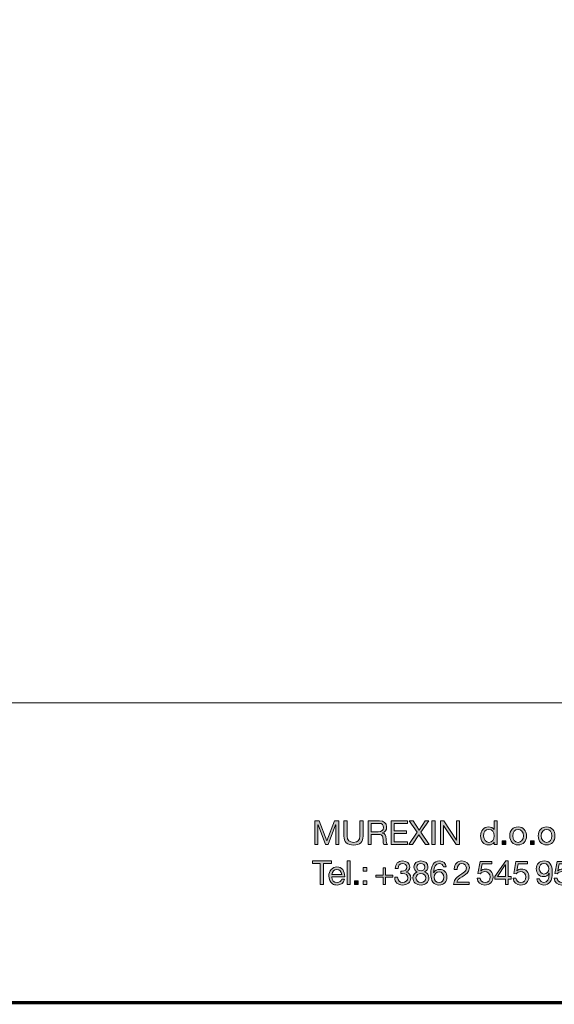
# Model space of a CAD drawing. Units: millimetres. Extents: x 2467.63 to 2474.6, y 904.62 to 912.32.
# Drawn here: x 2471.56 to 2472.72, y 904.62 to 906.75 of the extents above; entities that cross this region are included whole.
import ezdxf

# ---------------------------------------------------------------- set-up
doc = ezdxf.new("R2010")
doc.units = ezdxf.units.MM
doc.layers.add('Layer 1', color=7, linetype='Continuous')

# ---------------------------------------------------------------- blocks, each defined once
blk = doc.blocks.new('block 2')
at = {"layer": 'Layer 1', "true_color": 0x231f20}
h = blk.add_hatch(color=250, dxfattribs=at)
h.dxf.hatch_style = 2
h.paths.add_polyline_path([(11.6582, 1.6075), (11.7217, 1.4383), (11.7855, 1.6075), (11.8221, 1.6075), (11.8221, 1.4061), (11.7967, 1.4061), (11.7967, 1.5737), (11.7962, 1.5737), (11.7333, 1.4061), (11.7104, 1.4061), (11.6475, 1.5737), (11.647, 1.5737), (11.647, 1.4061), (11.6216, 1.4061), (11.6216, 1.6075)])
h = blk.add_hatch(color=250, dxfattribs=at)
h.dxf.hatch_style = 2
edge = h.paths.add_edge_path()
edge.add_spline(control_points=[(11.8925, 1.6075), (11.8925, 1.6075), (11.8925, 1.4778), (11.8925, 1.4778), (11.8925, 1.445), (11.9114, 1.4239), (11.9483, 1.4239), (11.9833, 1.4239), (12.0008, 1.445), (12.0008, 1.4778), (12.0008, 1.4778), (12.0008, 1.6075), (12.0008, 1.6075), (12.0008, 1.6075), (12.0276, 1.6075), (12.0276, 1.6075), (12.0276, 1.6075), (12.0276, 1.4775), (12.0276, 1.4775), (12.0276, 1.4306), (12.0014, 1.4013), (11.9483, 1.4013), (11.8933, 1.4013), (11.8657, 1.429), (11.8657, 1.4775), (11.8657, 1.4775), (11.8657, 1.6075), (11.8657, 1.6075), (11.8657, 1.6075), (11.8925, 1.6075), (11.8925, 1.6075)], knot_values=[0, 0, 0, 0, 1, 1, 1, 2, 2, 2, 3, 3, 3, 4, 4, 4, 5, 5, 5, 6, 6, 6, 7, 7, 7, 8, 8, 8, 9, 9, 9, 10, 10, 10, 10], degree=3, periodic=1)
h = blk.add_hatch(color=250, dxfattribs=at)
h.dxf.hatch_style = 2
edge = h.paths.add_edge_path()
edge.add_spline(control_points=[(12.1665, 1.6075), (12.2012, 1.6075), (12.2266, 1.5883), (12.2266, 1.5548), (12.2266, 1.5282), (12.215, 1.5105), (12.1916, 1.5037), (12.1916, 1.5037), (12.1916, 1.5032), (12.1916, 1.5032), (12.2116, 1.4992), (12.221, 1.4874), (12.2224, 1.4504), (12.2232, 1.4267), (12.2266, 1.4151), (12.2336, 1.4061), (12.2336, 1.4061), (12.2037, 1.4061), (12.2037, 1.4061), (12.2004, 1.4106), (12.2001, 1.414), (12.1989, 1.4216), (12.1989, 1.4216), (12.1978, 1.4436), (12.1978, 1.4436), (12.1975, 1.4541), (12.1953, 1.4648), (12.1911, 1.4755), (12.1868, 1.4862), (12.1778, 1.4919), (12.1637, 1.4921), (12.1637, 1.4921), (12.0974, 1.4921), (12.0974, 1.4921), (12.0974, 1.4921), (12.0974, 1.4061), (12.0974, 1.4061), (12.0974, 1.4061), (12.0706, 1.4061), (12.0706, 1.4061), (12.0706, 1.4061), (12.0706, 1.6075), (12.0706, 1.6075), (12.0706, 1.6075), (12.1665, 1.6075), (12.1665, 1.6075)], knot_values=[0, 0, 0, 0, 1, 1, 1, 2, 2, 2, 3, 3, 3, 4, 4, 4, 5, 5, 5, 6, 6, 6, 7, 7, 7, 8, 8, 8, 9, 9, 9, 10, 10, 10, 11, 11, 11, 12, 12, 12, 13, 13, 13, 14, 14, 14, 15, 15, 15, 15], degree=3, periodic=0)
edge = h.paths.add_edge_path()
edge.add_spline(control_points=[(12.1546, 1.5147), (12.1843, 1.5147), (12.1998, 1.526), (12.1998, 1.5505), (12.1998, 1.5722), (12.1871, 1.585), (12.1651, 1.585), (12.1651, 1.585), (12.0974, 1.585), (12.0974, 1.585), (12.0974, 1.585), (12.0974, 1.5147), (12.0974, 1.5147), (12.0974, 1.5147), (12.1546, 1.5147), (12.1546, 1.5147)], knot_values=[0, 0, 0, 0, 1, 1, 1, 2, 2, 2, 3, 3, 3, 4, 4, 4, 5, 5, 5, 5], degree=3, periodic=0)
h = blk.add_hatch(color=250, dxfattribs=at)
h.dxf.hatch_style = 2
h.paths.add_polyline_path([(12.403, 1.6075), (12.403, 1.585), (12.2907, 1.585), (12.2907, 1.5209), (12.3954, 1.5209), (12.3954, 1.4983), (12.2907, 1.4983), (12.2907, 1.4287), (12.4038, 1.4287), (12.4038, 1.4061), (12.2639, 1.4061), (12.2639, 1.6075)])
h = blk.add_hatch(color=250, dxfattribs=at)
h.dxf.hatch_style = 2
h.paths.add_polyline_path([(12.4502, 1.6075), (12.5004, 1.5288), (12.5528, 1.6075), (12.5827, 1.6075), (12.5162, 1.5096), (12.587, 1.4061), (12.5542, 1.4061), (12.5001, 1.4893), (12.4442, 1.4061), (12.4141, 1.4061), (12.4843, 1.5096), (12.418, 1.6075)])
h = blk.add_hatch(color=250, dxfattribs=at)
h.dxf.hatch_style = 2
h.paths.add_polyline_path([(12.6367, 1.6075), (12.6367, 1.4061), (12.6099, 1.4061), (12.6099, 1.6075)])
h = blk.add_hatch(color=250, dxfattribs=at)
h.dxf.hatch_style = 2
h.paths.add_polyline_path([(12.7101, 1.6075), (12.8161, 1.4442), (12.8167, 1.4442), (12.8167, 1.6075), (12.8421, 1.6075), (12.8421, 1.4061), (12.8128, 1.4061), (12.7075, 1.5677), (12.707, 1.5677), (12.707, 1.4061), (12.6816, 1.4061), (12.6816, 1.6075)])
h = blk.add_hatch(color=250, dxfattribs=at)
h.dxf.hatch_style = 2
edge = h.paths.add_edge_path()
edge.add_spline(control_points=[(13.1591, 1.6075), (13.1591, 1.6075), (13.1591, 1.4061), (13.1591, 1.4061), (13.1591, 1.4061), (13.1351, 1.4061), (13.1351, 1.4061), (13.1351, 1.4061), (13.1351, 1.4259), (13.1351, 1.4259), (13.1351, 1.4259), (13.1345, 1.4259), (13.1345, 1.4259), (13.1269, 1.4109), (13.1097, 1.4027), (13.088, 1.4027), (13.0471, 1.4027), (13.0208, 1.4341), (13.0208, 1.4795), (13.0208, 1.524), (13.0454, 1.5553), (13.0871, 1.5553), (13.106, 1.5553), (13.1255, 1.5472), (13.1345, 1.5325), (13.1345, 1.5325), (13.1351, 1.5325), (13.1351, 1.5325), (13.1351, 1.5325), (13.1351, 1.6075), (13.1351, 1.6075), (13.1351, 1.6075), (13.1591, 1.6075), (13.1591, 1.6075)], knot_values=[0, 0, 0, 0, 1, 1, 1, 2, 2, 2, 3, 3, 3, 4, 4, 4, 5, 5, 5, 6, 6, 6, 7, 7, 7, 8, 8, 8, 9, 9, 9, 10, 10, 10, 11, 11, 11, 11], degree=3, periodic=1)
edge = h.paths.add_edge_path()
edge.add_spline(control_points=[(13.0914, 1.4239), (13.1201, 1.4239), (13.1359, 1.4467), (13.1359, 1.4789), (13.1359, 1.5119), (13.1193, 1.5342), (13.0896, 1.5342), (13.062, 1.5342), (13.0462, 1.5125), (13.0462, 1.4778), (13.0462, 1.447), (13.0631, 1.4239), (13.0914, 1.4239)], knot_values=[0, 0, 0, 0, 1, 1, 1, 2, 2, 2, 3, 3, 3, 4, 4, 4, 4], degree=3, periodic=0)
h = blk.add_hatch(color=250, dxfattribs=at)
h.dxf.hatch_style = 2
edge = h.paths.add_edge_path()
edge.add_spline(control_points=[(13.4082, 1.4789), (13.4082, 1.4337), (13.3803, 1.4027), (13.3374, 1.4027), (13.2951, 1.4027), (13.2666, 1.4323), (13.2666, 1.4789), (13.2666, 1.5254), (13.2937, 1.5553), (13.3374, 1.5553), (13.3823, 1.5553), (13.4082, 1.5235), (13.4082, 1.4789)], knot_values=[0, 0, 0, 0, 1, 1, 1, 2, 2, 2, 3, 3, 3, 4, 4, 4, 4], degree=3, periodic=0)
edge = h.paths.add_edge_path()
edge.add_spline(control_points=[(13.3374, 1.4239), (13.3637, 1.4239), (13.3829, 1.4459), (13.3829, 1.4789), (13.3829, 1.5119), (13.3637, 1.5342), (13.3372, 1.5342), (13.3118, 1.5342), (13.292, 1.5127), (13.292, 1.4789), (13.292, 1.4459), (13.3109, 1.4239), (13.3374, 1.4239)], knot_values=[0, 0, 0, 0, 1, 1, 1, 2, 2, 2, 3, 3, 3, 4, 4, 4, 4], degree=3, periodic=0)
h = blk.add_hatch(color=250, dxfattribs=at)
h.dxf.hatch_style = 2
edge = h.paths.add_edge_path()
edge.add_spline(control_points=[(13.6487, 1.4789), (13.6487, 1.4337), (13.6207, 1.4027), (13.5779, 1.4027), (13.5356, 1.4027), (13.5071, 1.4323), (13.5071, 1.4789), (13.5071, 1.5254), (13.5342, 1.5553), (13.5779, 1.5553), (13.6227, 1.5553), (13.6487, 1.5235), (13.6487, 1.4789)], knot_values=[0, 0, 0, 0, 1, 1, 1, 2, 2, 2, 3, 3, 3, 4, 4, 4, 4], degree=3, periodic=0)
edge = h.paths.add_edge_path()
edge.add_spline(control_points=[(13.5779, 1.4239), (13.6041, 1.4239), (13.6233, 1.4459), (13.6233, 1.4789), (13.6233, 1.5119), (13.6041, 1.5342), (13.5776, 1.5342), (13.5522, 1.5342), (13.5325, 1.5127), (13.5325, 1.4789), (13.5325, 1.4459), (13.5514, 1.4239), (13.5779, 1.4239)], knot_values=[0, 0, 0, 0, 1, 1, 1, 2, 2, 2, 3, 3, 3, 4, 4, 4, 4], degree=3, periodic=0)
h = blk.add_hatch(color=250, dxfattribs=at)
h.dxf.hatch_style = 2
h.paths.add_polyline_path([(13.2327, 1.4374), (13.2327, 1.4061), (13.2015, 1.4061), (13.2015, 1.4374)])
h = blk.add_hatch(color=250, dxfattribs=at)
h.dxf.hatch_style = 2
h.paths.add_polyline_path([(13.4732, 1.4374), (13.4732, 1.4061), (13.4419, 1.4061), (13.4419, 1.4374)])
at = {"layer": 'Layer 1', "lineweight": 0}
for points in [[(11.6582, 1.6075), (11.7217, 1.4383), (11.7855, 1.6075), (11.8221, 1.6075), (11.8221, 1.4061), (11.7967, 1.4061), (11.7967, 1.5737), (11.7962, 1.5737), (11.7333, 1.4061), (11.7104, 1.4061), (11.6475, 1.5737), (11.647, 1.5737), (11.647, 1.4061), (11.6216, 1.4061), (11.6216, 1.6075), (11.6582, 1.6075)], [(12.403, 1.6075), (12.403, 1.585), (12.2907, 1.585), (12.2907, 1.5209), (12.3954, 1.5209), (12.3954, 1.4983), (12.2907, 1.4983), (12.2907, 1.4287), (12.4038, 1.4287), (12.4038, 1.4061), (12.2639, 1.4061), (12.2639, 1.6075), (12.403, 1.6075)], [(12.4502, 1.6075), (12.5004, 1.5288), (12.5528, 1.6075), (12.5827, 1.6075), (12.5162, 1.5096), (12.587, 1.4061), (12.5542, 1.4061), (12.5001, 1.4893), (12.4442, 1.4061), (12.4141, 1.4061), (12.4843, 1.5096), (12.418, 1.6075), (12.4502, 1.6075)], [(12.6367, 1.6075), (12.6367, 1.4061), (12.6099, 1.4061), (12.6099, 1.6075), (12.6367, 1.6075)], [(12.7101, 1.6075), (12.8161, 1.4442), (12.8167, 1.4442), (12.8167, 1.6075), (12.8421, 1.6075), (12.8421, 1.4061), (12.8128, 1.4061), (12.7075, 1.5677), (12.707, 1.5677), (12.707, 1.4061), (12.6816, 1.4061), (12.6816, 1.6075), (12.7101, 1.6075)], [(13.2327, 1.4374), (13.2327, 1.4061), (13.2015, 1.4061), (13.2015, 1.4374), (13.2327, 1.4374)], [(13.4732, 1.4374), (13.4732, 1.4061), (13.4419, 1.4061), (13.4419, 1.4374), (13.4732, 1.4374)]]:
    blk.add_lwpolyline(points, dxfattribs=at)
for points, knots in [([(11.8925, 1.6075), (11.8925, 1.6075), (11.8925, 1.4778), (11.8925, 1.4778), (11.8925, 1.445), (11.9114, 1.4239), (11.9483, 1.4239), (11.9833, 1.4239), (12.0008, 1.445), (12.0008, 1.4778), (12.0008, 1.4778), (12.0008, 1.6075), (12.0008, 1.6075), (12.0008, 1.6075), (12.0276, 1.6075), (12.0276, 1.6075), (12.0276, 1.6075), (12.0276, 1.4775), (12.0276, 1.4775), (12.0276, 1.4306), (12.0014, 1.4013), (11.9483, 1.4013), (11.8933, 1.4013), (11.8657, 1.429), (11.8657, 1.4775), (11.8657, 1.4775), (11.8657, 1.6075), (11.8657, 1.6075), (11.8657, 1.6075), (11.8925, 1.6075), (11.8925, 1.6075)], [0, 0, 0, 0, 1, 1, 1, 2, 2, 2, 3, 3, 3, 4, 4, 4, 5, 5, 5, 6, 6, 6, 7, 7, 7, 8, 8, 8, 9, 9, 9, 10, 10, 10, 10]), ([(12.1665, 1.6075), (12.2012, 1.6075), (12.2266, 1.5883), (12.2266, 1.5548), (12.2266, 1.5282), (12.215, 1.5105), (12.1916, 1.5037), (12.1916, 1.5037), (12.1916, 1.5032), (12.1916, 1.5032), (12.2116, 1.4992), (12.221, 1.4874), (12.2224, 1.4504), (12.2232, 1.4267), (12.2266, 1.4151), (12.2336, 1.4061), (12.2336, 1.4061), (12.2037, 1.4061), (12.2037, 1.4061), (12.2004, 1.4106), (12.2001, 1.414), (12.1989, 1.4216), (12.1989, 1.4216), (12.1978, 1.4436), (12.1978, 1.4436), (12.1975, 1.4541), (12.1953, 1.4648), (12.1911, 1.4755), (12.1868, 1.4862), (12.1778, 1.4919), (12.1637, 1.4921), (12.1637, 1.4921), (12.0974, 1.4921), (12.0974, 1.4921), (12.0974, 1.4921), (12.0974, 1.4061), (12.0974, 1.4061), (12.0974, 1.4061), (12.0706, 1.4061), (12.0706, 1.4061), (12.0706, 1.4061), (12.0706, 1.6075), (12.0706, 1.6075), (12.0706, 1.6075), (12.1665, 1.6075), (12.1665, 1.6075)], [0, 0, 0, 0, 1, 1, 1, 2, 2, 2, 3, 3, 3, 4, 4, 4, 5, 5, 5, 6, 6, 6, 7, 7, 7, 8, 8, 8, 9, 9, 9, 10, 10, 10, 11, 11, 11, 12, 12, 12, 13, 13, 13, 14, 14, 14, 15, 15, 15, 15]), ([(12.1546, 1.5147), (12.1843, 1.5147), (12.1998, 1.526), (12.1998, 1.5505), (12.1998, 1.5722), (12.1871, 1.585), (12.1651, 1.585), (12.1651, 1.585), (12.0974, 1.585), (12.0974, 1.585), (12.0974, 1.585), (12.0974, 1.5147), (12.0974, 1.5147), (12.0974, 1.5147), (12.1546, 1.5147), (12.1546, 1.5147)], [0, 0, 0, 0, 1, 1, 1, 2, 2, 2, 3, 3, 3, 4, 4, 4, 5, 5, 5, 5]), ([(13.1591, 1.6075), (13.1591, 1.6075), (13.1591, 1.4061), (13.1591, 1.4061), (13.1591, 1.4061), (13.1351, 1.4061), (13.1351, 1.4061), (13.1351, 1.4061), (13.1351, 1.4259), (13.1351, 1.4259), (13.1351, 1.4259), (13.1345, 1.4259), (13.1345, 1.4259), (13.1269, 1.4109), (13.1097, 1.4027), (13.088, 1.4027), (13.0471, 1.4027), (13.0208, 1.4341), (13.0208, 1.4795), (13.0208, 1.524), (13.0454, 1.5553), (13.0871, 1.5553), (13.106, 1.5553), (13.1255, 1.5472), (13.1345, 1.5325), (13.1345, 1.5325), (13.1351, 1.5325), (13.1351, 1.5325), (13.1351, 1.5325), (13.1351, 1.6075), (13.1351, 1.6075), (13.1351, 1.6075), (13.1591, 1.6075), (13.1591, 1.6075)], [0, 0, 0, 0, 1, 1, 1, 2, 2, 2, 3, 3, 3, 4, 4, 4, 5, 5, 5, 6, 6, 6, 7, 7, 7, 8, 8, 8, 9, 9, 9, 10, 10, 10, 11, 11, 11, 11]), ([(13.0914, 1.4239), (13.1201, 1.4239), (13.1359, 1.4467), (13.1359, 1.4789), (13.1359, 1.5119), (13.1193, 1.5342), (13.0896, 1.5342), (13.062, 1.5342), (13.0462, 1.5125), (13.0462, 1.4778), (13.0462, 1.447), (13.0631, 1.4239), (13.0914, 1.4239)], [0, 0, 0, 0, 1, 1, 1, 2, 2, 2, 3, 3, 3, 4, 4, 4, 4]), ([(13.4082, 1.4789), (13.4082, 1.4337), (13.3803, 1.4027), (13.3374, 1.4027), (13.2951, 1.4027), (13.2666, 1.4323), (13.2666, 1.4789), (13.2666, 1.5254), (13.2937, 1.5553), (13.3374, 1.5553), (13.3823, 1.5553), (13.4082, 1.5235), (13.4082, 1.4789)], [0, 0, 0, 0, 1, 1, 1, 2, 2, 2, 3, 3, 3, 4, 4, 4, 4]), ([(13.3374, 1.4239), (13.3637, 1.4239), (13.3829, 1.4459), (13.3829, 1.4789), (13.3829, 1.5119), (13.3637, 1.5342), (13.3372, 1.5342), (13.3118, 1.5342), (13.292, 1.5127), (13.292, 1.4789), (13.292, 1.4459), (13.3109, 1.4239), (13.3374, 1.4239)], [0, 0, 0, 0, 1, 1, 1, 2, 2, 2, 3, 3, 3, 4, 4, 4, 4]), ([(13.6487, 1.4789), (13.6487, 1.4337), (13.6207, 1.4027), (13.5779, 1.4027), (13.5356, 1.4027), (13.5071, 1.4323), (13.5071, 1.4789), (13.5071, 1.5254), (13.5342, 1.5553), (13.5779, 1.5553), (13.6227, 1.5553), (13.6487, 1.5235), (13.6487, 1.4789)], [0, 0, 0, 0, 1, 1, 1, 2, 2, 2, 3, 3, 3, 4, 4, 4, 4]), ([(13.5779, 1.4239), (13.6041, 1.4239), (13.6233, 1.4459), (13.6233, 1.4789), (13.6233, 1.5119), (13.6041, 1.5342), (13.5776, 1.5342), (13.5522, 1.5342), (13.5325, 1.5127), (13.5325, 1.4789), (13.5325, 1.4459), (13.5514, 1.4239), (13.5779, 1.4239)], [0, 0, 0, 0, 1, 1, 1, 2, 2, 2, 3, 3, 3, 4, 4, 4, 4])]:
    blk.add_open_spline(points, degree=3, knots=knots, dxfattribs=at)
blk = doc.blocks.new('block 3')
at = {"layer": 'Layer 1', "true_color": 0x231f20}
h = blk.add_hatch(color=250, dxfattribs=at)
h.dxf.hatch_style = 2
h.paths.add_polyline_path([(11.7606, 1.2688), (11.7606, 1.2463), (11.6935, 1.2463), (11.6935, 1.0674), (11.6667, 1.0674), (11.6667, 1.2463), (11.5996, 1.2463), (11.5996, 1.2688)])
h = blk.add_hatch(color=250, dxfattribs=at)
h.dxf.hatch_style = 2
h.paths.add_polyline_path([(11.9182, 1.2688), (11.9182, 1.0674), (11.8942, 1.0674), (11.8942, 1.2688)])
h = blk.add_hatch(color=250, dxfattribs=at)
h.dxf.hatch_style = 2
edge = h.paths.add_edge_path()
edge.add_spline(control_points=[(12.4219, 1.2141), (12.4219, 1.1978), (12.4123, 1.1828), (12.3942, 1.1741), (12.3942, 1.1741), (12.3942, 1.1735), (12.3942, 1.1735), (12.418, 1.1681), (12.4304, 1.1504), (12.4304, 1.125), (12.4304, 1.0878), (12.4019, 1.0641), (12.3618, 1.0641), (12.322, 1.0641), (12.295, 1.0869), (12.295, 1.1283), (12.295, 1.1283), (12.295, 1.1292), (12.295, 1.1292), (12.295, 1.1292), (12.3192, 1.1292), (12.3192, 1.1292), (12.3204, 1.1007), (12.3364, 1.0852), (12.3618, 1.0852), (12.3864, 1.0852), (12.405, 1.1013), (12.405, 1.1239), (12.405, 1.1475), (12.388, 1.1622), (12.3616, 1.1622), (12.3576, 1.1622), (12.3528, 1.1619), (12.348, 1.1613), (12.348, 1.1613), (12.348, 1.1817), (12.348, 1.1817), (12.3503, 1.1814), (12.3531, 1.1814), (12.357, 1.1814), (12.3807, 1.1814), (12.3968, 1.1949), (12.3968, 1.2141), (12.3968, 1.2341), (12.3824, 1.2463), (12.3613, 1.2463), (12.3379, 1.2463), (12.3238, 1.2302), (12.3232, 1.2028), (12.3232, 1.2028), (12.2992, 1.2028), (12.2992, 1.2028), (12.3012, 1.2443), (12.3238, 1.2674), (12.3613, 1.2674), (12.3993, 1.2674), (12.4219, 1.2471), (12.4219, 1.2141)], knot_values=[0, 0, 0, 0, 1, 1, 1, 2, 2, 2, 3, 3, 3, 4, 4, 4, 5, 5, 5, 6, 6, 6, 7, 7, 7, 8, 8, 8, 9, 9, 9, 10, 10, 10, 11, 11, 11, 12, 12, 12, 13, 13, 13, 14, 14, 14, 15, 15, 15, 16, 16, 16, 17, 17, 17, 18, 18, 18, 19, 19, 19, 19], degree=3, periodic=0)
h = blk.add_hatch(color=250, dxfattribs=at)
h.dxf.hatch_style = 2
edge = h.paths.add_edge_path()
edge.add_spline(control_points=[(12.5757, 1.2164), (12.5757, 1.1992), (12.5661, 1.1836), (12.548, 1.1749), (12.5715, 1.1676), (12.5836, 1.1504), (12.5836, 1.125), (12.5836, 1.088), (12.5557, 1.0641), (12.5173, 1.0641), (12.4764, 1.0641), (12.4493, 1.0869), (12.4493, 1.125), (12.4493, 1.1487), (12.4617, 1.1673), (12.4843, 1.1749), (12.4668, 1.1822), (12.4564, 1.1986), (12.4564, 1.2164), (12.4564, 1.2468), (12.482, 1.2674), (12.515, 1.2674), (12.5528, 1.2674), (12.5757, 1.2471), (12.5757, 1.2164)], knot_values=[0, 0, 0, 0, 1, 1, 1, 2, 2, 2, 3, 3, 3, 4, 4, 4, 5, 5, 5, 6, 6, 6, 7, 7, 7, 8, 8, 8, 8], degree=3, periodic=0)
edge = h.paths.add_edge_path()
edge.add_spline(control_points=[(12.5173, 1.0852), (12.5407, 1.0852), (12.5582, 1.1013), (12.5582, 1.1241), (12.5582, 1.1453), (12.539, 1.1622), (12.5167, 1.1622), (12.4936, 1.1622), (12.4747, 1.1467), (12.4747, 1.1239), (12.4747, 1.1004), (12.4922, 1.0852), (12.5173, 1.0852)], knot_values=[0, 0, 0, 0, 1, 1, 1, 2, 2, 2, 3, 3, 3, 4, 4, 4, 4], degree=3, periodic=0)
edge = h.paths.add_edge_path()
edge.add_spline(control_points=[(12.5173, 1.1834), (12.5373, 1.1834), (12.5503, 1.1961), (12.5503, 1.2155), (12.5503, 1.235), (12.5376, 1.2463), (12.5164, 1.2463), (12.4962, 1.2463), (12.4818, 1.2336), (12.4818, 1.2155), (12.4818, 1.1966), (12.4953, 1.1834), (12.5173, 1.1834)], knot_values=[0, 0, 0, 0, 1, 1, 1, 2, 2, 2, 3, 3, 3, 4, 4, 4, 4], degree=3, periodic=0)
h = blk.add_hatch(color=250, dxfattribs=at)
h.dxf.hatch_style = 2
edge = h.paths.add_edge_path()
edge.add_spline(control_points=[(12.7301, 1.2164), (12.7301, 1.2164), (12.7061, 1.2164), (12.7061, 1.2164), (12.7035, 1.2355), (12.6908, 1.2463), (12.6725, 1.2463), (12.6418, 1.2463), (12.6251, 1.2203), (12.624, 1.1704), (12.624, 1.1704), (12.6246, 1.1698), (12.6246, 1.1698), (12.6356, 1.1873), (12.6516, 1.1961), (12.6745, 1.1961), (12.7106, 1.1961), (12.7357, 1.1693), (12.7357, 1.1315), (12.7357, 1.1123), (12.7298, 1.0962), (12.7182, 1.0832), (12.7064, 1.0705), (12.69, 1.0641), (12.6689, 1.0641), (12.6237, 1.0641), (12.6, 1.0956), (12.6, 1.1605), (12.6, 1.2293), (12.6254, 1.2674), (12.6736, 1.2674), (12.7066, 1.2674), (12.7269, 1.2488), (12.7301, 1.2164)], knot_values=[0, 0, 0, 0, 1, 1, 1, 2, 2, 2, 3, 3, 3, 4, 4, 4, 5, 5, 5, 6, 6, 6, 7, 7, 7, 8, 8, 8, 9, 9, 9, 10, 10, 10, 11, 11, 11, 11], degree=3, periodic=0)
edge = h.paths.add_edge_path()
edge.add_spline(control_points=[(12.67, 1.0852), (12.6937, 1.0852), (12.7103, 1.1041), (12.7103, 1.1295), (12.7103, 1.1571), (12.6948, 1.1749), (12.6697, 1.1749), (12.6449, 1.1749), (12.6285, 1.1563), (12.6285, 1.1298), (12.6285, 1.1038), (12.6449, 1.0852), (12.67, 1.0852)], knot_values=[0, 0, 0, 0, 1, 1, 1, 2, 2, 2, 3, 3, 3, 4, 4, 4, 4], degree=3, periodic=0)
h = blk.add_hatch(color=250, dxfattribs=at)
h.dxf.hatch_style = 2
edge = h.paths.add_edge_path()
edge.add_spline(control_points=[(12.9254, 1.2099), (12.9254, 1.1961), (12.9214, 1.1836), (12.9138, 1.1726), (12.9062, 1.1613), (12.8898, 1.1487), (12.8647, 1.1343), (12.834, 1.1165), (12.8235, 1.1041), (12.8207, 1.0886), (12.8207, 1.0886), (12.9234, 1.0886), (12.9234, 1.0886), (12.9234, 1.0886), (12.9234, 1.0674), (12.9234, 1.0674), (12.9234, 1.0674), (12.7928, 1.0674), (12.7928, 1.0674), (12.7942, 1.0841), (12.7984, 1.0985), (12.8055, 1.1111), (12.8128, 1.1235), (12.8266, 1.1357), (12.8461, 1.1475), (12.8692, 1.1613), (12.8842, 1.1729), (12.8904, 1.1808), (12.8969, 1.189), (12.9, 1.1986), (12.9, 1.2099), (12.9, 1.231), (12.8831, 1.2463), (12.8613, 1.2463), (12.8368, 1.2463), (12.8224, 1.2259), (12.8224, 1.1986), (12.8224, 1.1986), (12.8224, 1.1966), (12.8224, 1.1966), (12.8224, 1.1966), (12.7984, 1.1966), (12.7984, 1.1966), (12.7984, 1.1966), (12.7982, 1.2017), (12.7982, 1.2017), (12.7982, 1.2412), (12.8235, 1.2674), (12.8627, 1.2674), (12.8997, 1.2674), (12.9254, 1.2451), (12.9254, 1.2099)], knot_values=[0, 0, 0, 0, 1, 1, 1, 2, 2, 2, 3, 3, 3, 4, 4, 4, 5, 5, 5, 6, 6, 6, 7, 7, 7, 8, 8, 8, 9, 9, 9, 10, 10, 10, 11, 11, 11, 12, 12, 12, 13, 13, 13, 14, 14, 14, 15, 15, 15, 16, 16, 16, 17, 17, 17, 17], degree=3, periodic=0)
h = blk.add_hatch(color=250, dxfattribs=at)
h.dxf.hatch_style = 2
edge = h.paths.add_edge_path()
edge.add_spline(control_points=[(13.115, 1.264), (13.115, 1.264), (13.115, 1.2429), (13.115, 1.2429), (13.115, 1.2429), (13.0344, 1.2429), (13.0344, 1.2429), (13.0344, 1.2429), (13.0236, 1.1853), (13.0236, 1.1853), (13.0236, 1.1853), (13.0242, 1.1848), (13.0242, 1.1848), (13.0327, 1.1941), (13.0456, 1.1992), (13.0615, 1.1992), (13.1001, 1.1992), (13.126, 1.1732), (13.126, 1.1309), (13.126, 1.0925), (13.0978, 1.0641), (13.0561, 1.0641), (13.0211, 1.0641), (12.9935, 1.0858), (12.9924, 1.121), (12.9924, 1.121), (12.9924, 1.1213), (12.9924, 1.1213), (12.9924, 1.1213), (13.0163, 1.1213), (13.0163, 1.1213), (13.0177, 1.1002), (13.0352, 1.0852), (13.0583, 1.0852), (13.0829, 1.0852), (13.1007, 1.1033), (13.1007, 1.1326), (13.1007, 1.1597), (13.0806, 1.178), (13.0555, 1.178), (13.0411, 1.178), (13.029, 1.1718), (13.0183, 1.1591), (13.0183, 1.1591), (12.9977, 1.1602), (12.9977, 1.1602), (12.9977, 1.1602), (13.0163, 1.264), (13.0163, 1.264), (13.0163, 1.264), (13.115, 1.264), (13.115, 1.264)], knot_values=[0, 0, 0, 0, 1, 1, 1, 2, 2, 2, 3, 3, 3, 4, 4, 4, 5, 5, 5, 6, 6, 6, 7, 7, 7, 8, 8, 8, 9, 9, 9, 10, 10, 10, 11, 11, 11, 12, 12, 12, 13, 13, 13, 14, 14, 14, 15, 15, 15, 16, 16, 16, 17, 17, 17, 17], degree=3, periodic=1)
h = blk.add_hatch(color=250, dxfattribs=at)
h.dxf.hatch_style = 2
h.paths.add_polyline_path([(13.2519, 1.2674), (13.2519, 1.1354), (13.279, 1.1354), (13.279, 1.1142), (13.2519, 1.1142), (13.2519, 1.0674), (13.2294, 1.0674), (13.2294, 1.1142), (13.1416, 1.1142), (13.1416, 1.1374), (13.2327, 1.2674)])
h.paths.add_polyline_path([(13.2288, 1.2333), (13.1622, 1.1354), (13.2294, 1.1354), (13.2294, 1.2333)])
h = blk.add_hatch(color=250, dxfattribs=at)
h.dxf.hatch_style = 2
edge = h.paths.add_edge_path()
edge.add_spline(control_points=[(13.4176, 1.264), (13.4176, 1.264), (13.4176, 1.2429), (13.4176, 1.2429), (13.4176, 1.2429), (13.3369, 1.2429), (13.3369, 1.2429), (13.3369, 1.2429), (13.3262, 1.1853), (13.3262, 1.1853), (13.3262, 1.1853), (13.3268, 1.1848), (13.3268, 1.1848), (13.3352, 1.1941), (13.3482, 1.1992), (13.364, 1.1992), (13.4026, 1.1992), (13.4286, 1.1732), (13.4286, 1.1309), (13.4286, 1.0925), (13.4004, 1.0641), (13.3586, 1.0641), (13.3237, 1.0641), (13.296, 1.0858), (13.2949, 1.121), (13.2949, 1.121), (13.2949, 1.1213), (13.2949, 1.1213), (13.2949, 1.1213), (13.3189, 1.1213), (13.3189, 1.1213), (13.3203, 1.1002), (13.3378, 1.0852), (13.3609, 1.0852), (13.3854, 1.0852), (13.4032, 1.1033), (13.4032, 1.1326), (13.4032, 1.1597), (13.3832, 1.178), (13.3581, 1.178), (13.3437, 1.178), (13.3316, 1.1718), (13.3208, 1.1591), (13.3208, 1.1591), (13.3002, 1.1602), (13.3002, 1.1602), (13.3002, 1.1602), (13.3189, 1.264), (13.3189, 1.264), (13.3189, 1.264), (13.4176, 1.264), (13.4176, 1.264)], knot_values=[0, 0, 0, 0, 1, 1, 1, 2, 2, 2, 3, 3, 3, 4, 4, 4, 5, 5, 5, 6, 6, 6, 7, 7, 7, 8, 8, 8, 9, 9, 9, 10, 10, 10, 11, 11, 11, 12, 12, 12, 13, 13, 13, 14, 14, 14, 15, 15, 15, 16, 16, 16, 17, 17, 17, 17], degree=3, periodic=1)
h = blk.add_hatch(color=250, dxfattribs=at)
h.dxf.hatch_style = 2
edge = h.paths.add_edge_path()
edge.add_spline(control_points=[(13.6253, 1.1718), (13.6253, 1.0979), (13.6021, 1.0641), (13.5559, 1.0641), (13.5215, 1.0641), (13.4989, 1.0818), (13.4952, 1.1157), (13.4952, 1.1157), (13.5192, 1.1157), (13.5192, 1.1157), (13.5218, 1.0962), (13.5364, 1.0852), (13.5559, 1.0852), (13.5852, 1.0852), (13.5993, 1.11), (13.601, 1.1625), (13.601, 1.1625), (13.6004, 1.1631), (13.6004, 1.1631), (13.5911, 1.1458), (13.574, 1.1354), (13.5539, 1.1354), (13.5147, 1.1354), (13.491, 1.1613), (13.491, 1.2023), (13.491, 1.2403), (13.5181, 1.2674), (13.5567, 1.2674), (13.603, 1.2674), (13.6253, 1.2361), (13.6253, 1.1718)], knot_values=[0, 0, 0, 0, 1, 1, 1, 2, 2, 2, 3, 3, 3, 4, 4, 4, 5, 5, 5, 6, 6, 6, 7, 7, 7, 8, 8, 8, 9, 9, 9, 10, 10, 10, 10], degree=3, periodic=0)
edge = h.paths.add_edge_path()
edge.add_spline(control_points=[(13.5559, 1.1566), (13.5798, 1.1566), (13.5968, 1.1763), (13.5968, 1.2005), (13.5968, 1.2259), (13.5821, 1.2463), (13.5553, 1.2463), (13.5311, 1.2463), (13.5164, 1.2276), (13.5164, 1.1989), (13.5164, 1.1763), (13.5342, 1.1566), (13.5559, 1.1566)], knot_values=[0, 0, 0, 0, 1, 1, 1, 2, 2, 2, 3, 3, 3, 4, 4, 4, 4], degree=3, periodic=0)
h = blk.add_hatch(color=250, dxfattribs=at)
h.dxf.hatch_style = 2
edge = h.paths.add_edge_path()
edge.add_spline(control_points=[(13.7653, 1.264), (13.7653, 1.264), (13.7653, 1.2429), (13.7653, 1.2429), (13.7653, 1.2429), (13.6846, 1.2429), (13.6846, 1.2429), (13.6846, 1.2429), (13.6739, 1.1853), (13.6739, 1.1853), (13.6739, 1.1853), (13.6744, 1.1848), (13.6744, 1.1848), (13.6829, 1.1941), (13.6959, 1.1992), (13.7117, 1.1992), (13.7503, 1.1992), (13.7762, 1.1732), (13.7762, 1.1309), (13.7762, 1.0925), (13.7481, 1.0641), (13.7063, 1.0641), (13.6713, 1.0641), (13.6437, 1.0858), (13.6426, 1.121), (13.6426, 1.121), (13.6426, 1.1213), (13.6426, 1.1213), (13.6426, 1.1213), (13.6666, 1.1213), (13.6666, 1.1213), (13.6679, 1.1002), (13.6854, 1.0852), (13.7086, 1.0852), (13.7331, 1.0852), (13.7509, 1.1033), (13.7509, 1.1326), (13.7509, 1.1597), (13.7308, 1.178), (13.7058, 1.178), (13.6914, 1.178), (13.6792, 1.1718), (13.6685, 1.1591), (13.6685, 1.1591), (13.6479, 1.1602), (13.6479, 1.1602), (13.6479, 1.1602), (13.6666, 1.264), (13.6666, 1.264), (13.6666, 1.264), (13.7653, 1.264), (13.7653, 1.264)], knot_values=[0, 0, 0, 0, 1, 1, 1, 2, 2, 2, 3, 3, 3, 4, 4, 4, 5, 5, 5, 6, 6, 6, 7, 7, 7, 8, 8, 8, 9, 9, 9, 10, 10, 10, 11, 11, 11, 12, 12, 12, 13, 13, 13, 14, 14, 14, 15, 15, 15, 16, 16, 16, 17, 17, 17, 17], degree=3, periodic=1)
h = blk.add_hatch(color=250, dxfattribs=at)
h.dxf.hatch_style = 2
edge = h.paths.add_edge_path()
edge.add_spline(control_points=[(11.8561, 1.1941), (11.8676, 1.1791), (11.8732, 1.1597), (11.8732, 1.136), (11.8732, 1.136), (11.8732, 1.1332), (11.8732, 1.1332), (11.8732, 1.1332), (11.7641, 1.1332), (11.7641, 1.1332), (11.7641, 1.1332), (11.7641, 1.1315), (11.7641, 1.1315), (11.7641, 1.1035), (11.7813, 1.0852), (11.8095, 1.0852), (11.8309, 1.0852), (11.8433, 1.0956), (11.8473, 1.1137), (11.8473, 1.1137), (11.871, 1.1137), (11.871, 1.1137), (11.8645, 1.0812), (11.8417, 1.0641), (11.8087, 1.0641), (11.7934, 1.0641), (11.7804, 1.0674), (11.77, 1.0742), (11.7486, 1.0883), (11.7387, 1.1159), (11.7387, 1.1413), (11.7387, 1.1628), (11.7449, 1.1805), (11.7579, 1.1949), (11.7709, 1.2093), (11.7875, 1.2166), (11.8072, 1.2166), (11.8281, 1.2166), (11.8445, 1.209), (11.8561, 1.1941)], knot_values=[0, 0, 0, 0, 1, 1, 1, 2, 2, 2, 3, 3, 3, 4, 4, 4, 5, 5, 5, 6, 6, 6, 7, 7, 7, 8, 8, 8, 9, 9, 9, 10, 10, 10, 11, 11, 11, 12, 12, 12, 13, 13, 13, 13], degree=3, periodic=0)
edge = h.paths.add_edge_path()
edge.add_spline(control_points=[(11.8479, 1.1543), (11.8464, 1.1777), (11.8293, 1.1955), (11.8055, 1.1955), (11.783, 1.1955), (11.7661, 1.1791), (11.7641, 1.1543), (11.7641, 1.1543), (11.8479, 1.1543), (11.8479, 1.1543)], knot_values=[0, 0, 0, 0, 1, 1, 1, 2, 2, 2, 3, 3, 3, 3], degree=3, periodic=0)
h = blk.add_hatch(color=250, dxfattribs=at)
h.dxf.hatch_style = 2
h.paths.add_polyline_path([(12.0596, 1.2133), (12.0596, 1.1819), (12.0283, 1.1819), (12.0283, 1.2133)])
h.paths.add_polyline_path([(12.0596, 1.0987), (12.0596, 1.0674), (12.0283, 1.0674), (12.0283, 1.0987)])
h = blk.add_hatch(color=250, dxfattribs=at)
h.dxf.hatch_style = 2
h.paths.add_polyline_path([(12.217, 1.2102), (12.217, 1.1484), (12.2785, 1.1484), (12.2785, 1.1292), (12.217, 1.1292), (12.217, 1.0674), (12.1978, 1.0674), (12.1978, 1.1292), (12.1363, 1.1292), (12.1363, 1.1484), (12.1978, 1.1484), (12.1978, 1.2102)])
h = blk.add_hatch(color=250, dxfattribs=at)
h.dxf.hatch_style = 2
h.paths.add_polyline_path([(11.9867, 1.0987), (11.9867, 1.0674), (11.9554, 1.0674), (11.9554, 1.0987)])
at = {"layer": 'Layer 1', "lineweight": 0}
for points in [[(11.7606, 1.2688), (11.7606, 1.2463), (11.6935, 1.2463), (11.6935, 1.0674), (11.6667, 1.0674), (11.6667, 1.2463), (11.5996, 1.2463), (11.5996, 1.2688), (11.7606, 1.2688)], [(11.9182, 1.2688), (11.9182, 1.0674), (11.8942, 1.0674), (11.8942, 1.2688), (11.9182, 1.2688)], [(13.2519, 1.2674), (13.2519, 1.1354), (13.279, 1.1354), (13.279, 1.1142), (13.2519, 1.1142), (13.2519, 1.0674), (13.2294, 1.0674), (13.2294, 1.1142), (13.1416, 1.1142), (13.1416, 1.1374), (13.2327, 1.2674), (13.2519, 1.2674)], [(12.0596, 1.2133), (12.0596, 1.1819), (12.0283, 1.1819), (12.0283, 1.2133), (12.0596, 1.2133)], [(12.217, 1.2102), (12.217, 1.1484), (12.2785, 1.1484), (12.2785, 1.1292), (12.217, 1.1292), (12.217, 1.0674), (12.1978, 1.0674), (12.1978, 1.1292), (12.1363, 1.1292), (12.1363, 1.1484), (12.1978, 1.1484), (12.1978, 1.2102), (12.217, 1.2102)], [(13.2288, 1.2333), (13.1622, 1.1354), (13.2294, 1.1354), (13.2294, 1.2333), (13.2288, 1.2333)], [(11.9867, 1.0987), (11.9867, 1.0674), (11.9554, 1.0674), (11.9554, 1.0987), (11.9867, 1.0987)], [(12.0596, 1.0987), (12.0596, 1.0674), (12.0283, 1.0674), (12.0283, 1.0987), (12.0596, 1.0987)]]:
    blk.add_lwpolyline(points, dxfattribs=at)
for points, knots in [([(12.4219, 1.2141), (12.4219, 1.1978), (12.4123, 1.1828), (12.3942, 1.1741), (12.3942, 1.1741), (12.3942, 1.1735), (12.3942, 1.1735), (12.418, 1.1681), (12.4304, 1.1504), (12.4304, 1.125), (12.4304, 1.0878), (12.4019, 1.0641), (12.3618, 1.0641), (12.322, 1.0641), (12.295, 1.0869), (12.295, 1.1283), (12.295, 1.1283), (12.295, 1.1292), (12.295, 1.1292), (12.295, 1.1292), (12.3192, 1.1292), (12.3192, 1.1292), (12.3204, 1.1007), (12.3364, 1.0852), (12.3618, 1.0852), (12.3864, 1.0852), (12.405, 1.1013), (12.405, 1.1239), (12.405, 1.1475), (12.388, 1.1622), (12.3616, 1.1622), (12.3576, 1.1622), (12.3528, 1.1619), (12.348, 1.1613), (12.348, 1.1613), (12.348, 1.1817), (12.348, 1.1817), (12.3503, 1.1814), (12.3531, 1.1814), (12.357, 1.1814), (12.3807, 1.1814), (12.3968, 1.1949), (12.3968, 1.2141), (12.3968, 1.2341), (12.3824, 1.2463), (12.3613, 1.2463), (12.3379, 1.2463), (12.3238, 1.2302), (12.3232, 1.2028), (12.3232, 1.2028), (12.2992, 1.2028), (12.2992, 1.2028), (12.3012, 1.2443), (12.3238, 1.2674), (12.3613, 1.2674), (12.3993, 1.2674), (12.4219, 1.2471), (12.4219, 1.2141)], [0, 0, 0, 0, 1, 1, 1, 2, 2, 2, 3, 3, 3, 4, 4, 4, 5, 5, 5, 6, 6, 6, 7, 7, 7, 8, 8, 8, 9, 9, 9, 10, 10, 10, 11, 11, 11, 12, 12, 12, 13, 13, 13, 14, 14, 14, 15, 15, 15, 16, 16, 16, 17, 17, 17, 18, 18, 18, 19, 19, 19, 19]), ([(12.5757, 1.2164), (12.5757, 1.1992), (12.5661, 1.1836), (12.548, 1.1749), (12.5715, 1.1676), (12.5836, 1.1504), (12.5836, 1.125), (12.5836, 1.088), (12.5557, 1.0641), (12.5173, 1.0641), (12.4764, 1.0641), (12.4493, 1.0869), (12.4493, 1.125), (12.4493, 1.1487), (12.4617, 1.1673), (12.4843, 1.1749), (12.4668, 1.1822), (12.4564, 1.1986), (12.4564, 1.2164), (12.4564, 1.2468), (12.482, 1.2674), (12.515, 1.2674), (12.5528, 1.2674), (12.5757, 1.2471), (12.5757, 1.2164)], [0, 0, 0, 0, 1, 1, 1, 2, 2, 2, 3, 3, 3, 4, 4, 4, 5, 5, 5, 6, 6, 6, 7, 7, 7, 8, 8, 8, 8]), ([(12.7301, 1.2164), (12.7301, 1.2164), (12.7061, 1.2164), (12.7061, 1.2164), (12.7035, 1.2355), (12.6908, 1.2463), (12.6725, 1.2463), (12.6418, 1.2463), (12.6251, 1.2203), (12.624, 1.1704), (12.624, 1.1704), (12.6246, 1.1698), (12.6246, 1.1698), (12.6356, 1.1873), (12.6516, 1.1961), (12.6745, 1.1961), (12.7106, 1.1961), (12.7357, 1.1693), (12.7357, 1.1315), (12.7357, 1.1123), (12.7298, 1.0962), (12.7182, 1.0832), (12.7064, 1.0705), (12.69, 1.0641), (12.6689, 1.0641), (12.6237, 1.0641), (12.6, 1.0956), (12.6, 1.1605), (12.6, 1.2293), (12.6254, 1.2674), (12.6736, 1.2674), (12.7066, 1.2674), (12.7269, 1.2488), (12.7301, 1.2164)], [0, 0, 0, 0, 1, 1, 1, 2, 2, 2, 3, 3, 3, 4, 4, 4, 5, 5, 5, 6, 6, 6, 7, 7, 7, 8, 8, 8, 9, 9, 9, 10, 10, 10, 11, 11, 11, 11]), ([(12.9254, 1.2099), (12.9254, 1.1961), (12.9214, 1.1836), (12.9138, 1.1726), (12.9062, 1.1613), (12.8898, 1.1487), (12.8647, 1.1343), (12.834, 1.1165), (12.8235, 1.1041), (12.8207, 1.0886), (12.8207, 1.0886), (12.9234, 1.0886), (12.9234, 1.0886), (12.9234, 1.0886), (12.9234, 1.0674), (12.9234, 1.0674), (12.9234, 1.0674), (12.7928, 1.0674), (12.7928, 1.0674), (12.7942, 1.0841), (12.7984, 1.0985), (12.8055, 1.1111), (12.8128, 1.1235), (12.8266, 1.1357), (12.8461, 1.1475), (12.8692, 1.1613), (12.8842, 1.1729), (12.8904, 1.1808), (12.8969, 1.189), (12.9, 1.1986), (12.9, 1.2099), (12.9, 1.231), (12.8831, 1.2463), (12.8613, 1.2463), (12.8368, 1.2463), (12.8224, 1.2259), (12.8224, 1.1986), (12.8224, 1.1986), (12.8224, 1.1966), (12.8224, 1.1966), (12.8224, 1.1966), (12.7984, 1.1966), (12.7984, 1.1966), (12.7984, 1.1966), (12.7982, 1.2017), (12.7982, 1.2017), (12.7982, 1.2412), (12.8235, 1.2674), (12.8627, 1.2674), (12.8997, 1.2674), (12.9254, 1.2451), (12.9254, 1.2099)], [0, 0, 0, 0, 1, 1, 1, 2, 2, 2, 3, 3, 3, 4, 4, 4, 5, 5, 5, 6, 6, 6, 7, 7, 7, 8, 8, 8, 9, 9, 9, 10, 10, 10, 11, 11, 11, 12, 12, 12, 13, 13, 13, 14, 14, 14, 15, 15, 15, 16, 16, 16, 17, 17, 17, 17]), ([(13.115, 1.264), (13.115, 1.264), (13.115, 1.2429), (13.115, 1.2429), (13.115, 1.2429), (13.0344, 1.2429), (13.0344, 1.2429), (13.0344, 1.2429), (13.0236, 1.1853), (13.0236, 1.1853), (13.0236, 1.1853), (13.0242, 1.1848), (13.0242, 1.1848), (13.0327, 1.1941), (13.0456, 1.1992), (13.0615, 1.1992), (13.1001, 1.1992), (13.126, 1.1732), (13.126, 1.1309), (13.126, 1.0925), (13.0978, 1.0641), (13.0561, 1.0641), (13.0211, 1.0641), (12.9935, 1.0858), (12.9924, 1.121), (12.9924, 1.121), (12.9924, 1.1213), (12.9924, 1.1213), (12.9924, 1.1213), (13.0163, 1.1213), (13.0163, 1.1213), (13.0177, 1.1002), (13.0352, 1.0852), (13.0583, 1.0852), (13.0829, 1.0852), (13.1007, 1.1033), (13.1007, 1.1326), (13.1007, 1.1597), (13.0806, 1.178), (13.0555, 1.178), (13.0411, 1.178), (13.029, 1.1718), (13.0183, 1.1591), (13.0183, 1.1591), (12.9977, 1.1602), (12.9977, 1.1602), (12.9977, 1.1602), (13.0163, 1.264), (13.0163, 1.264), (13.0163, 1.264), (13.115, 1.264), (13.115, 1.264)], [0, 0, 0, 0, 1, 1, 1, 2, 2, 2, 3, 3, 3, 4, 4, 4, 5, 5, 5, 6, 6, 6, 7, 7, 7, 8, 8, 8, 9, 9, 9, 10, 10, 10, 11, 11, 11, 12, 12, 12, 13, 13, 13, 14, 14, 14, 15, 15, 15, 16, 16, 16, 17, 17, 17, 17]), ([(13.4176, 1.264), (13.4176, 1.264), (13.4176, 1.2429), (13.4176, 1.2429), (13.4176, 1.2429), (13.3369, 1.2429), (13.3369, 1.2429), (13.3369, 1.2429), (13.3262, 1.1853), (13.3262, 1.1853), (13.3262, 1.1853), (13.3268, 1.1848), (13.3268, 1.1848), (13.3352, 1.1941), (13.3482, 1.1992), (13.364, 1.1992), (13.4026, 1.1992), (13.4286, 1.1732), (13.4286, 1.1309), (13.4286, 1.0925), (13.4004, 1.0641), (13.3586, 1.0641), (13.3237, 1.0641), (13.296, 1.0858), (13.2949, 1.121), (13.2949, 1.121), (13.2949, 1.1213), (13.2949, 1.1213), (13.2949, 1.1213), (13.3189, 1.1213), (13.3189, 1.1213), (13.3203, 1.1002), (13.3378, 1.0852), (13.3609, 1.0852), (13.3854, 1.0852), (13.4032, 1.1033), (13.4032, 1.1326), (13.4032, 1.1597), (13.3832, 1.178), (13.3581, 1.178), (13.3437, 1.178), (13.3316, 1.1718), (13.3208, 1.1591), (13.3208, 1.1591), (13.3002, 1.1602), (13.3002, 1.1602), (13.3002, 1.1602), (13.3189, 1.264), (13.3189, 1.264), (13.3189, 1.264), (13.4176, 1.264), (13.4176, 1.264)], [0, 0, 0, 0, 1, 1, 1, 2, 2, 2, 3, 3, 3, 4, 4, 4, 5, 5, 5, 6, 6, 6, 7, 7, 7, 8, 8, 8, 9, 9, 9, 10, 10, 10, 11, 11, 11, 12, 12, 12, 13, 13, 13, 14, 14, 14, 15, 15, 15, 16, 16, 16, 17, 17, 17, 17]), ([(13.6253, 1.1718), (13.6253, 1.0979), (13.6021, 1.0641), (13.5559, 1.0641), (13.5215, 1.0641), (13.4989, 1.0818), (13.4952, 1.1157), (13.4952, 1.1157), (13.5192, 1.1157), (13.5192, 1.1157), (13.5218, 1.0962), (13.5364, 1.0852), (13.5559, 1.0852), (13.5852, 1.0852), (13.5993, 1.11), (13.601, 1.1625), (13.601, 1.1625), (13.6004, 1.1631), (13.6004, 1.1631), (13.5911, 1.1458), (13.574, 1.1354), (13.5539, 1.1354), (13.5147, 1.1354), (13.491, 1.1613), (13.491, 1.2023), (13.491, 1.2403), (13.5181, 1.2674), (13.5567, 1.2674), (13.603, 1.2674), (13.6253, 1.2361), (13.6253, 1.1718)], [0, 0, 0, 0, 1, 1, 1, 2, 2, 2, 3, 3, 3, 4, 4, 4, 5, 5, 5, 6, 6, 6, 7, 7, 7, 8, 8, 8, 9, 9, 9, 10, 10, 10, 10]), ([(13.7653, 1.264), (13.7653, 1.264), (13.7653, 1.2429), (13.7653, 1.2429), (13.7653, 1.2429), (13.6846, 1.2429), (13.6846, 1.2429), (13.6846, 1.2429), (13.6739, 1.1853), (13.6739, 1.1853), (13.6739, 1.1853), (13.6744, 1.1848), (13.6744, 1.1848), (13.6829, 1.1941), (13.6959, 1.1992), (13.7117, 1.1992), (13.7503, 1.1992), (13.7762, 1.1732), (13.7762, 1.1309), (13.7762, 1.0925), (13.7481, 1.0641), (13.7063, 1.0641), (13.6713, 1.0641), (13.6437, 1.0858), (13.6426, 1.121), (13.6426, 1.121), (13.6426, 1.1213), (13.6426, 1.1213), (13.6426, 1.1213), (13.6666, 1.1213), (13.6666, 1.1213), (13.6679, 1.1002), (13.6854, 1.0852), (13.7086, 1.0852), (13.7331, 1.0852), (13.7509, 1.1033), (13.7509, 1.1326), (13.7509, 1.1597), (13.7308, 1.178), (13.7058, 1.178), (13.6914, 1.178), (13.6792, 1.1718), (13.6685, 1.1591), (13.6685, 1.1591), (13.6479, 1.1602), (13.6479, 1.1602), (13.6479, 1.1602), (13.6666, 1.264), (13.6666, 1.264), (13.6666, 1.264), (13.7653, 1.264), (13.7653, 1.264)], [0, 0, 0, 0, 1, 1, 1, 2, 2, 2, 3, 3, 3, 4, 4, 4, 5, 5, 5, 6, 6, 6, 7, 7, 7, 8, 8, 8, 9, 9, 9, 10, 10, 10, 11, 11, 11, 12, 12, 12, 13, 13, 13, 14, 14, 14, 15, 15, 15, 16, 16, 16, 17, 17, 17, 17]), ([(11.8561, 1.1941), (11.8676, 1.1791), (11.8732, 1.1597), (11.8732, 1.136), (11.8732, 1.136), (11.8732, 1.1332), (11.8732, 1.1332), (11.8732, 1.1332), (11.7641, 1.1332), (11.7641, 1.1332), (11.7641, 1.1332), (11.7641, 1.1315), (11.7641, 1.1315), (11.7641, 1.1035), (11.7813, 1.0852), (11.8095, 1.0852), (11.8309, 1.0852), (11.8433, 1.0956), (11.8473, 1.1137), (11.8473, 1.1137), (11.871, 1.1137), (11.871, 1.1137), (11.8645, 1.0812), (11.8417, 1.0641), (11.8087, 1.0641), (11.7934, 1.0641), (11.7804, 1.0674), (11.77, 1.0742), (11.7486, 1.0883), (11.7387, 1.1159), (11.7387, 1.1413), (11.7387, 1.1628), (11.7449, 1.1805), (11.7579, 1.1949), (11.7709, 1.2093), (11.7875, 1.2166), (11.8072, 1.2166), (11.8281, 1.2166), (11.8445, 1.209), (11.8561, 1.1941)], [0, 0, 0, 0, 1, 1, 1, 2, 2, 2, 3, 3, 3, 4, 4, 4, 5, 5, 5, 6, 6, 6, 7, 7, 7, 8, 8, 8, 9, 9, 9, 10, 10, 10, 11, 11, 11, 12, 12, 12, 13, 13, 13, 13]), ([(11.8479, 1.1543), (11.8464, 1.1777), (11.8293, 1.1955), (11.8055, 1.1955), (11.783, 1.1955), (11.7661, 1.1791), (11.7641, 1.1543), (11.7641, 1.1543), (11.8479, 1.1543), (11.8479, 1.1543)], [0, 0, 0, 0, 1, 1, 1, 2, 2, 2, 3, 3, 3, 3]), ([(12.5173, 1.1834), (12.5373, 1.1834), (12.5503, 1.1961), (12.5503, 1.2155), (12.5503, 1.235), (12.5376, 1.2463), (12.5164, 1.2463), (12.4962, 1.2463), (12.4818, 1.2336), (12.4818, 1.2155), (12.4818, 1.1966), (12.4953, 1.1834), (12.5173, 1.1834)], [0, 0, 0, 0, 1, 1, 1, 2, 2, 2, 3, 3, 3, 4, 4, 4, 4]), ([(12.67, 1.0852), (12.6937, 1.0852), (12.7103, 1.1041), (12.7103, 1.1295), (12.7103, 1.1571), (12.6948, 1.1749), (12.6697, 1.1749), (12.6449, 1.1749), (12.6285, 1.1563), (12.6285, 1.1298), (12.6285, 1.1038), (12.6449, 1.0852), (12.67, 1.0852)], [0, 0, 0, 0, 1, 1, 1, 2, 2, 2, 3, 3, 3, 4, 4, 4, 4]), ([(13.5559, 1.1566), (13.5798, 1.1566), (13.5968, 1.1763), (13.5968, 1.2005), (13.5968, 1.2259), (13.5821, 1.2463), (13.5553, 1.2463), (13.5311, 1.2463), (13.5164, 1.2276), (13.5164, 1.1989), (13.5164, 1.1763), (13.5342, 1.1566), (13.5559, 1.1566)], [0, 0, 0, 0, 1, 1, 1, 2, 2, 2, 3, 3, 3, 4, 4, 4, 4]), ([(12.5173, 1.0852), (12.5407, 1.0852), (12.5582, 1.1013), (12.5582, 1.1241), (12.5582, 1.1453), (12.539, 1.1622), (12.5167, 1.1622), (12.4936, 1.1622), (12.4747, 1.1467), (12.4747, 1.1239), (12.4747, 1.1004), (12.4922, 1.0852), (12.5173, 1.0852)], [0, 0, 0, 0, 1, 1, 1, 2, 2, 2, 3, 3, 3, 4, 4, 4, 4])]:
    blk.add_open_spline(points, degree=3, knots=knots, dxfattribs=at)

msp = doc.modelspace()

# ---------------------------------------------------------------- linework, layer by layer
at = {"const_width": 0.007}
msp.add_lwpolyline([(2474.5909, 904.6245), (2469.3409, 904.6245), (2469.3409, 912.3162), (2474.5909, 912.3162), (2474.5909, 904.6245)], dxfattribs=at)
at = {"layer": 'Layer 1', "color": 250, "lineweight": 9, "true_color": 0x231f20}
msp.add_lwpolyline([(2469.5359, 907.3885), (2469.5359, 905.2734), (2473.6937, 905.2734)], dxfattribs=at)

# ---------------------------------------------------------------- block references
at = {"layer": 'Layer 1', "xscale": 0.2562189544890422, "yscale": 0.2562189544890422, "zscale": 0.2562189544890422}
for name in ['block 2', 'block 3']:
    msp.add_blockref(name, (2469.2195, 904.6066), dxfattribs=at)

doc.saveas('drawing.dxf')
